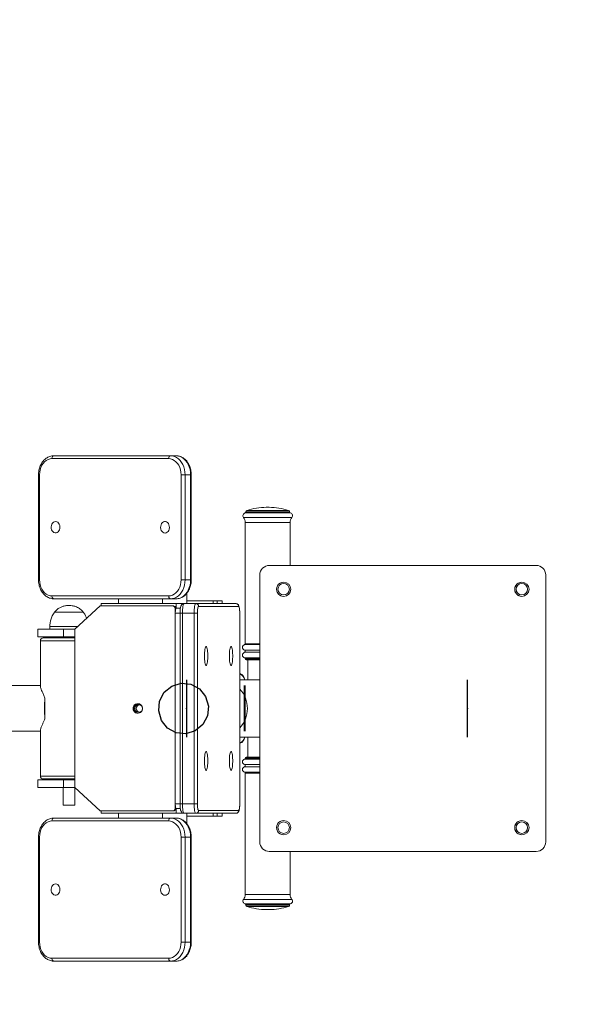
# Model space of a CAD drawing. Units: millimetres. Extents: x -6156 to 6216, y -1375 to 3296.
# Drawn here: x 4165 to 4747, y 974 to 2007 of the extents above; entities that cross this region are included whole.
import ezdxf

# ---------------------------------------------------------------- set-up
doc = ezdxf.new("R2010")
doc.units = ezdxf.units.MM
doc.header["$PDSIZE"] = -1
doc.linetypes.add('CENTERX2', pattern=[20.32, 12.7, -2.54, 2.54, -2.54])
doc.layers.add('Model', color=7, linetype='Continuous')

msp = doc.modelspace()

# ---------------------------------------------------------------- linework, layer by layer
msp.add_lwpolyline([(2111.414289, 3039.660717), (4716.414289, 3039.660717, -0.4142135624), (6216.414289, 1539.660717), (6216.414289, 1009.660717, -0.4142135624), (4716.414289, -490.339283), (2111.414289, -490.339283, -0.4142135624), (611.414289, 1009.660717), (611.414289, 1539.660717, -0.4142135624)], format="xyb", close=True)
at = {"layer": 'Model', "color": 7, "linetype": 'Continuous', "lineweight": 15}
for p, q in [((4200.534081, 1549.660808), (4322.999573, 1549.660808)), ((4322.999573, 1549.660808), (4328.791475, 1549.660808)), ((4321.068919, 1546.660817), (4198.603427, 1546.660817)), ((4335.858679, 1547.660834), (4336.679792, 1547.660834)), ((4336.679792, 1547.049976), (4336.679792, 1547.660834)), ((4340.22454, 1544.660813), (4339.391088, 1544.660813)), ((4340.22454, 1543.639815), (4340.22454, 1544.660813)), ((4184.522068, 1529.660827), (4184.522068, 1419.660828)), ((4185.591435, 1529.660827), (4185.591435, 1419.660828)), ((4334.080911, 1529.660827), (4338.307714, 1529.660827)), ((4334.080911, 1419.660828), (4334.080911, 1529.660827)), ((4338.307714, 1529.660827), (4338.307714, 1419.660828)), ((4344.099617, 1529.660827), (4338.307714, 1529.660827)), ((4344.099617, 1419.660828), (4344.099617, 1529.660827)), ((4344.803429, 1419.660828), (4344.803429, 1529.660827)), ((4402.013874, 1490.970812), (4402.013874, 1490.720487)), ((4425.013876, 1495.670683), (4423.513865, 1495.670683)), ((4426.513886, 1495.670683), (4425.013876, 1495.670683)), ((4448.013878, 1490.720487), (4448.013878, 1490.970812)), ((4401.513851, 1479.788697), (4401.513851, 1352.543659)), ((4448.513841, 1434.660829), (4448.513841, 1479.788697)), ((4706.71258, 1434.660829), (4426.712727, 1434.660829)), ((4706.71258, 1434.660829), (4706.727362, 1434.660829)), ((4334.080911, 1419.660828), (4338.307714, 1419.660828)), ((4338.307714, 1419.660828), (4344.099617, 1419.660828)), ((4416.712737, 1424.660823), (4416.712737, 1144.660822)), ((4716.71257, 1424.660823), (4716.727352, 1424.660823)), ((4716.71257, 1144.660822), (4716.71257, 1424.660823)), ((4716.727352, 1144.660822), (4716.727352, 1424.660823)), ((4340.22454, 1394.660822), (4340.22454, 1405.666313)), ((4198.603427, 1402.660823), (4321.068919, 1402.660823)), ((4322.999573, 1399.660825), (4200.534081, 1399.660825)), ((4250.163233, 1394.660822), (4250.163233, 1392.160824)), ((4328.934049, 1394.660822), (4250.163233, 1394.660822)), ((4268.55824, 1394.660822), (4268.55824, 1399.660825)), ((4314.482784, 1394.660822), (4314.482784, 1399.660825)), ((4328.791475, 1399.660825), (4322.999573, 1399.660825)), ((4328.934049, 1389.660819), (4328.934049, 1394.660822)), ((4328.934049, 1394.660822), (4337.247705, 1394.660822)), ((4337.247705, 1394.660822), (4349.555647, 1394.660822)), ((4340.22454, 1397.660821), (4367.927945, 1397.660821)), ((4349.555647, 1394.660822), (4391.464567, 1394.660822)), ((4367.927945, 1394.660822), (4367.927945, 1397.660821)), ((4367.927945, 1397.660821), (4371.985352, 1397.660821)), ((4371.985352, 1397.660821), (4371.985352, 1394.660822)), ((4371.985352, 1397.660821), (4377.223945, 1397.660821)), ((4377.223945, 1394.660822), (4377.223945, 1397.660821)), ((4377.223945, 1397.660821), (4377.277708, 1397.660821)), ((4377.277708, 1394.660822), (4377.277708, 1397.660821)), ((4231.452918, 1385.773777), (4201.452947, 1385.773777)), ((4231.452918, 1385.773777), (4201.452947, 1385.773777)), ((4222.704923, 1367.660819), (4249.290085, 1392.160824)), ((4325.107074, 1392.160824), (4249.290085, 1392.160824)), ((4325.107074, 1392.160824), (4325.980162, 1392.160824)), ((4326.472497, 1392.160824), (4325.980162, 1392.160824)), ((4326.472497, 1392.118863), (4326.472497, 1392.160824)), ((4328.060961, 1180.160819), (4328.060961, 1389.160826)), ((4332.984125, 1384.660824), (4328.060961, 1384.660824)), ((4328.060961, 1384.660824), (4328.060961, 1184.660821)), ((4328.934049, 1389.660819), (4333.363211, 1389.660819)), ((4332.984125, 1384.660824), (4332.984125, 1184.660821)), ((4333.025372, 1384.660824), (4333.025372, 1184.660821)), ((4347.80947, 1384.660824), (4335.501528, 1384.660824)), ((4335.501528, 1384.660824), (4335.501528, 1184.660821)), ((4351.287222, 1384.660824), (4347.80947, 1384.660824)), ((4347.80947, 1184.660821), (4347.80947, 1384.660824)), ((4351.287222, 1384.660824), (4351.287222, 1184.660821)), ((4394.418514, 1391.660823), (4352.509594, 1391.660823)), ((4395.640826, 1184.660821), (4395.640826, 1384.660824)), ((4395.6869, 1184.660821), (4395.6869, 1384.660824)), ((4183.952963, 1367.660819), (4183.952963, 1359.660826)), ((4210.777795, 1367.660819), (4183.952963, 1367.660819)), ((4196.452951, 1370.660826), (4196.452951, 1367.660819)), ((4210.777795, 1359.660826), (4210.777795, 1367.660819)), ((4222.704923, 1367.660819), (4210.777795, 1367.660819)), ((4222.704923, 1367.660819), (4222.704923, 1201.660826)), ((4210.777795, 1359.660826), (4183.952963, 1359.660826)), ((4186.452961, 1355.660825), (4186.452961, 1307.715167)), ((4189.452922, 1358.660824), (4190.653837, 1358.660824)), ((4190.653837, 1358.660824), (4222.704923, 1358.660824)), ((4198.452926, 1359.660826), (4198.452926, 1358.660824)), ((4222.704923, 1359.660826), (4210.777795, 1359.660826)), ((4401.513851, 1336.797691), (4401.513851, 1336.670673)), ((4416.712737, 1335.670675), (4402.513838, 1335.670675)), ((4404.013848, 1335.670675), (4404.013848, 1314.660822)), ((4395.6869, 1314.660822), (4416.712737, 1314.660822)), ((4186.452961, 1308.660823), (4001.173055, 1308.660823)), ((4191.214895, 1286.463598), (4191.214895, 1295.477477)), ((4191.214895, 1273.844168), (4191.214895, 1282.858047)), ((4001.173055, 1260.660822), (4186.452961, 1260.660822)), ((4186.452961, 1261.606478), (4186.452961, 1213.66082)), ((4395.6869, 1254.660823), (4416.712737, 1254.660823)), ((4404.014087, 1254.660823), (4404.014087, 1233.65097)), ((4401.514089, 1232.650972), (4401.514089, 1232.523954)), ((4402.514076, 1233.65097), (4416.712737, 1233.65097)), ((4183.952963, 1209.66082), (4183.952963, 1201.660826)), ((4183.952963, 1209.66082), (4210.777795, 1209.66082)), ((4190.653837, 1210.660822), (4189.452922, 1210.660822)), ((4222.704923, 1210.660822), (4190.653837, 1210.660822)), ((4203.952944, 1210.660822), (4203.952944, 1209.66082)), ((4210.777795, 1209.66082), (4210.777795, 1201.660826)), ((4210.777795, 1209.66082), (4222.704923, 1209.66082)), ((4401.514089, 1216.777987), (4401.514089, 1089.532948)), ((4183.952963, 1201.660826), (4210.777795, 1201.660826)), ((4210.45295, 1201.660826), (4210.45295, 1183.160826)), ((4210.777795, 1201.660826), (4222.704923, 1201.660826)), ((4222.452915, 1183.160826), (4222.452915, 1201.660826)), ((4249.290085, 1177.160821), (4222.704923, 1201.660826)), ((4222.452915, 1183.160826), (4210.45295, 1183.160826)), ((4328.060961, 1184.660821), (4332.984125, 1184.660821)), ((4328.934049, 1174.660823), (4328.934049, 1179.660826)), ((4333.359218, 1179.660826), (4328.934049, 1179.660826)), ((4335.501528, 1184.660821), (4347.80947, 1184.660821)), ((4347.80947, 1184.660821), (4351.287222, 1184.660821)), ((4352.509594, 1177.660822), (4394.418514, 1177.660822)), ((4200.534081, 1169.660821), (4322.999573, 1169.660821)), ((4249.290085, 1177.160821), (4325.107074, 1177.160821)), ((4250.163233, 1177.160821), (4250.163233, 1174.660823)), ((4250.163233, 1174.660823), (4328.934049, 1174.660823)), ((4268.55824, 1174.660823), (4268.55824, 1169.660821)), ((4314.482784, 1174.660823), (4314.482784, 1169.660821)), ((4322.999573, 1169.660821), (4328.791475, 1169.660821)), ((4325.980162, 1177.160821), (4325.107074, 1177.160821)), ((4325.980162, 1177.160821), (4326.472497, 1177.160821)), ((4326.472497, 1177.160821), (4326.472497, 1177.202783)), ((4328.934049, 1174.660823), (4337.247705, 1174.660823)), ((4349.555647, 1174.660823), (4337.247705, 1174.660823)), ((4340.22454, 1174.660823), (4340.22454, 1163.639813)), ((4367.927945, 1171.660825), (4340.22454, 1171.660825)), ((4391.464567, 1174.660823), (4349.555647, 1174.660823)), ((4367.927945, 1171.660825), (4367.927945, 1174.660823)), ((4371.985352, 1171.660825), (4367.927945, 1171.660825)), ((4371.985352, 1174.660823), (4371.985352, 1171.660825)), ((4377.223945, 1171.660825), (4371.985352, 1171.660825)), ((4377.223945, 1171.660825), (4377.223945, 1174.660823)), ((4377.277708, 1171.660825), (4377.223945, 1171.660825)), ((4377.277708, 1171.660825), (4377.277708, 1174.660823)), ((4321.068919, 1166.660822), (4198.603427, 1166.660822)), ((4184.522068, 1149.660817), (4184.522068, 1039.660818)), ((4185.591435, 1149.660817), (4185.591435, 1039.660818)), ((4334.080911, 1149.660817), (4338.307714, 1149.660817)), ((4334.080911, 1039.660818), (4334.080911, 1149.660817)), ((4338.307714, 1149.660817), (4338.307714, 1039.660818)), ((4344.099617, 1149.660817), (4338.307714, 1149.660817)), ((4344.099617, 1039.660818), (4344.099617, 1149.660817)), ((4344.803429, 1039.660818), (4344.803429, 1149.660817)), ((4716.71257, 1144.660822), (4716.727352, 1144.660822)), ((4426.712727, 1134.660817), (4706.71258, 1134.660817)), ((4448.51408, 1089.532948), (4448.51408, 1134.660817)), ((4706.71258, 1134.660817), (4706.727362, 1134.660817)), ((4402.014112, 1078.601158), (4402.014112, 1078.350834)), ((4448.014116, 1078.350834), (4448.014116, 1078.601158)), ((4423.514104, 1073.650963), (4426.514125, 1073.650963)), ((4334.080911, 1039.660818), (4338.307714, 1039.660818)), ((4338.307714, 1039.660818), (4344.099617, 1039.660818)), ((4198.603427, 1022.660828), (4321.068919, 1022.660828)), ((4339.385545, 1024.660832), (4340.22454, 1024.660832)), ((4340.22454, 1025.666303), (4340.22454, 1024.660832)), ((4322.999573, 1019.660837), (4200.534081, 1019.660837)), ((4328.791475, 1019.660837), (4322.999573, 1019.660837)), ((4336.679792, 1021.660811), (4335.858679, 1021.660811)), ((4336.679792, 1021.660811), (4336.679792, 1022.279448))]:
    msp.add_line(p, q, dxfattribs=at)
at = {"layer": 'Model', "color": 8, "linetype": 'Continuous', "lineweight": 15}
for p, q in [((4184.522068, 1529.660827), (4185.591435, 1529.660827)), ((4344.803429, 1529.660827), (4344.099617, 1529.660827)), ((4425.013876, 1489.660821), (4401.208973, 1489.660821)), ((4425.013876, 1490.970812), (4402.013874, 1490.970812)), ((4425.013876, 1490.720487), (4402.013874, 1490.720487)), ((4425.013876, 1492.405198), (4403.075075, 1492.405198)), ((4446.952677, 1492.405198), (4425.013876, 1492.405198)), ((4448.013878, 1490.970812), (4425.013876, 1490.970812)), ((4448.013878, 1490.720487), (4425.013876, 1490.720487)), ((4448.818779, 1489.660821), (4425.013876, 1489.660821)), ((4425.013876, 1484.866596), (4399.69567, 1484.866596)), ((4425.013876, 1479.788697), (4401.513851, 1479.788697)), ((4450.332022, 1484.866596), (4425.013876, 1484.866596)), ((4448.513841, 1479.788697), (4425.013876, 1479.788697)), ((4184.522068, 1419.660828), (4185.591435, 1419.660828)), ((4344.803429, 1419.660828), (4344.099617, 1419.660828)), ((4328.553474, 1389.160826), (4328.060961, 1389.160826)), ((4335.501528, 1384.660824), (4333.025372, 1384.660824)), ((4395.6869, 1384.660824), (4395.640826, 1384.660824)), ((4225.96029, 1370.660826), (4196.452951, 1370.660826)), ((4187.78727, 1355.660825), (4186.452961, 1355.660825)), ((4222.704923, 1355.660825), (4187.78727, 1355.660825)), ((4416.712737, 1345.790676), (4400.673842, 1345.790676)), ((4416.712737, 1343.550674), (4400.673842, 1343.550674)), ((4416.712737, 1351.575411), (4400.763845, 1351.575411)), ((4416.712737, 1352.543659), (4401.513851, 1352.543659)), ((4416.712737, 1337.765939), (4400.763845, 1337.765939)), ((4416.712737, 1336.797691), (4401.513851, 1336.797691)), ((4416.712737, 1336.670673), (4401.513851, 1336.670673)), ((4400.764084, 1231.555707), (4416.712737, 1231.555707)), ((4401.514089, 1232.650972), (4416.712737, 1232.650972)), ((4401.514089, 1232.523954), (4416.712737, 1232.523954)), ((4400.674081, 1225.770972), (4416.712737, 1225.770972)), ((4400.674081, 1223.53097), (4416.712737, 1223.53097)), ((4186.452961, 1213.66082), (4187.78727, 1213.66082)), ((4187.78727, 1213.66082), (4222.704923, 1213.66082)), ((4400.764084, 1217.746234), (4416.712737, 1217.746234)), ((4401.514089, 1216.777987), (4416.712737, 1216.777987)), ((4328.060961, 1180.160819), (4328.553474, 1180.160819)), ((4333.025372, 1184.660821), (4335.501528, 1184.660821)), ((4395.640826, 1184.660821), (4395.6869, 1184.660821)), ((4184.522068, 1149.660817), (4185.591435, 1149.660817)), ((4344.803429, 1149.660817), (4344.099617, 1149.660817)), ((4399.695909, 1084.45505), (4450.33226, 1084.45505)), ((4401.514089, 1089.532948), (4448.51408, 1089.532948)), ((4401.209211, 1079.660824), (4448.819017, 1079.660824)), ((4402.014112, 1078.601158), (4448.014116, 1078.601158)), ((4402.014112, 1078.350834), (4448.014116, 1078.350834)), ((4403.075313, 1076.916448), (4446.952915, 1076.916448)), ((4184.522068, 1039.660818), (4185.591435, 1039.660818)), ((4344.803429, 1039.660818), (4344.099617, 1039.660818))]:
    msp.add_line(p, q, dxfattribs=at)
at = {"layer": 'Model', "color": 7, "linetype": 'Continuous'}
for p, q in [((4339.732486, 1314.660823), (4339.732486, 1254.660823)), ((4339.732486, 1314.660823), (4339.771982, 1314.660823)), ((4339.771982, 1314.660823), (4339.771982, 1254.660823)), ((4634.732342, 1254.660823), (4634.732342, 1314.660823)), ((4634.732342, 1314.660823), (4634.771839, 1314.660823)), ((4634.771839, 1254.660823), (4634.771839, 1314.660823)), ((4339.732486, 1254.660823), (4339.771982, 1254.660823)), ((4634.732342, 1254.660823), (4634.771839, 1254.660823))]:
    msp.add_line(p, q, dxfattribs=at)
at = {"layer": 'Model', "color": 7, "linetype": 'CENTERX2'}
for p, q in [((4339.732486, 1314.660823), (4339.771982, 1254.660823)), ((4339.771982, 1314.660823), (4339.732486, 1254.660823)), ((4634.732342, 1254.660823), (4634.771839, 1314.660823)), ((4634.771839, 1254.660823), (4634.732342, 1314.660823))]:
    msp.add_line(p, q, dxfattribs=at)
at = {"layer": 'Model', "color": 7, "linetype": 'Continuous', "lineweight": 15, "flags": 128}
for points in [[(4200.534081, 1549.660808), (4200.15738, 1549.603171), (4199.795222, 1549.432463), (4199.461436, 1549.155242), (4199.168897, 1548.782146), (4198.928809, 1548.327542), (4198.750412, 1547.808862), (4198.640501, 1547.246105), (4198.603427, 1546.660817)], [(4322.999573, 1549.660808), (4322.622931, 1549.603171), (4322.260713, 1549.432463), (4321.926927, 1549.155242), (4321.634388, 1548.782146), (4321.3943, 1548.327542), (4321.215904, 1547.808862), (4321.105993, 1547.246105), (4321.068919, 1546.660817)], [(4322.999573, 1549.660808), (4325.178122, 1549.457258), (4327.312386, 1548.850692), (4329.358792, 1547.853476), (4331.275797, 1546.485907), (4333.024299, 1544.77582), (4334.568715, 1542.758024), (4335.877633, 1540.473646), (4336.92435, 1537.969119), (4337.687647, 1535.295463), (4338.151908, 1532.507113), (4338.307714, 1529.660827)], [(4344.099617, 1529.660827), (4343.94381, 1532.507113), (4343.47955, 1535.295463), (4342.716253, 1537.969119), (4341.669536, 1540.473646), (4340.360618, 1542.758024), (4338.816202, 1544.77582), (4337.067699, 1546.485907), (4335.150695, 1547.853476), (4333.104288, 1548.850692), (4330.970025, 1549.457258), (4328.791475, 1549.660808)], [(4198.603427, 1546.660817), (4196.567929, 1546.451515), (4194.582498, 1545.828796), (4192.69613, 1544.807947), (4190.955198, 1543.414122), (4189.402556, 1541.681624), (4188.076532, 1539.653159), (4187.009668, 1537.378675), (4186.228311, 1534.914113), (4185.751653, 1532.320208), (4185.591435, 1529.660827)], [(4334.080911, 1529.660827), (4333.920693, 1532.320208), (4333.444035, 1534.914113), (4332.662678, 1537.378675), (4331.595814, 1539.653159), (4330.26979, 1541.681624), (4328.717148, 1543.414122), (4326.976216, 1544.807947), (4325.089848, 1545.828796), (4323.104417, 1546.451515), (4321.068919, 1546.660817)], [(4202.430463, 1480.660818), (4201.288378, 1480.472318), (4200.218058, 1479.918665), (4199.286735, 1479.034639), (4198.552942, 1477.87579), (4198.062813, 1476.514927), (4197.847104, 1475.037566), (4197.919345, 1473.536528), (4198.275065, 1472.10615), (4198.891914, 1470.836273), (4199.731088, 1469.806722), (4200.739896, 1469.082168), (4201.854861, 1468.708134), (4203.006065, 1468.708134), (4204.121089, 1469.082168), (4205.129838, 1469.806722), (4205.969012, 1470.836273), (4206.58586, 1472.10615), (4206.941581, 1473.536528), (4207.013881, 1475.037566), (4206.798172, 1476.514927), (4206.307983, 1477.87579), (4205.57425, 1479.034639), (4204.642928, 1479.918665), (4203.572547, 1480.472318), (4202.430463, 1480.660818)], [(4317.241883, 1468.660823), (4318.383968, 1468.849323), (4319.454288, 1469.402975), (4320.385611, 1470.287017), (4321.119404, 1471.445865), (4321.609533, 1472.806713), (4321.825242, 1474.284074), (4321.753001, 1475.785113), (4321.397281, 1477.215505), (4320.780432, 1478.485367), (4319.941258, 1479.514918), (4318.93245, 1480.239487), (4317.817485, 1480.613506), (4316.666281, 1480.613506), (4315.551257, 1480.239487), (4314.542508, 1479.514918), (4313.703334, 1478.485367), (4313.086486, 1477.215505), (4312.730765, 1475.785113), (4312.658465, 1474.284074), (4312.874174, 1472.806713), (4313.364363, 1471.445865), (4314.098096, 1470.287017), (4315.029418, 1469.402975), (4316.099799, 1468.849323), (4317.241883, 1468.660823)], [(4185.591435, 1419.660828), (4185.751653, 1417.001433), (4186.228311, 1414.407528), (4187.009668, 1411.94298), (4188.076532, 1409.668467), (4189.402556, 1407.640009), (4190.955198, 1405.907533), (4192.69613, 1404.513708), (4194.582498, 1403.492859), (4196.567929, 1402.870118), (4198.603427, 1402.660823)], [(4321.068919, 1402.660823), (4323.104417, 1402.870118), (4325.089848, 1403.492859), (4326.976216, 1404.513708), (4328.717148, 1405.907533), (4330.26979, 1407.640009), (4331.595814, 1409.668467), (4332.662678, 1411.94298), (4333.444035, 1414.407528), (4333.920693, 1417.001433), (4334.080911, 1419.660828)], [(4338.307714, 1419.660828), (4338.151908, 1416.814527), (4337.687647, 1414.026177), (4336.92435, 1411.352522), (4335.877633, 1408.848009), (4334.568715, 1406.563609), (4333.024299, 1404.545828), (4331.275797, 1402.835756), (4329.358792, 1401.468179), (4327.312386, 1400.470964), (4325.178122, 1399.864397), (4322.999573, 1399.660825)], [(4328.791475, 1399.660825), (4330.970025, 1399.864397), (4333.104288, 1400.470964), (4335.150695, 1401.468179), (4337.067699, 1402.835756), (4338.816202, 1404.545828), (4340.360618, 1406.563609), (4341.669536, 1408.848009), (4342.716253, 1411.352522), (4343.47955, 1414.026177), (4343.94381, 1416.814527), (4344.099617, 1419.660828)], [(4198.603427, 1402.660823), (4198.640501, 1402.07555), (4198.750412, 1401.512771), (4198.928809, 1400.994114), (4199.168897, 1400.539502), (4199.461436, 1400.166414), (4199.795222, 1399.889185), (4200.15738, 1399.71847), (4200.534081, 1399.660825)], [(4321.068919, 1402.660823), (4321.105993, 1402.07555), (4321.215904, 1401.512771), (4321.3943, 1400.994114), (4321.634388, 1400.539502), (4321.926927, 1400.166414), (4322.260713, 1399.889185), (4322.622931, 1399.71847), (4322.999573, 1399.660825)], [(4337.247705, 1394.660822), (4336.907065, 1394.468679), (4336.579478, 1393.899619), (4336.27758, 1392.975516), (4336.012936, 1391.731887), (4335.795796, 1390.216528), (4335.634446, 1388.487658), (4335.535085, 1386.611729), (4335.501528, 1384.660824)], [(4349.555647, 1394.660822), (4349.215007, 1394.468679), (4348.88742, 1393.899619), (4348.585522, 1392.975516), (4348.320877, 1391.731887), (4348.103738, 1390.216528), (4347.942388, 1388.487658), (4347.843027, 1386.611729), (4347.80947, 1384.660824)], [(4328.060961, 1384.660824), (4328.077769, 1385.636277), (4328.12742, 1386.574238), (4328.208125, 1387.438676), (4328.316724, 1388.196356), (4328.448987, 1388.818174), (4328.599965, 1389.280221), (4328.763759, 1389.564752), (4328.934049, 1389.660819)], [(4351.287222, 1384.660824), (4351.310706, 1386.026456), (4351.380265, 1387.339606), (4351.493215, 1388.549811), (4351.645267, 1389.610573), (4351.830459, 1390.481113), (4352.041817, 1391.12798), (4352.271116, 1391.526318), (4352.509594, 1391.660823)], [(4394.418514, 1391.660823), (4394.656932, 1391.526318), (4394.886231, 1391.12798), (4395.097589, 1390.481113), (4395.282841, 1389.610573), (4395.434832, 1388.549811), (4395.547783, 1387.339606), (4395.617342, 1386.026456), (4395.640826, 1384.660824)], [(4358.621275, 1339.660822), (4358.652866, 1337.768312), (4358.746385, 1335.944197), (4358.898496, 1334.254413), (4359.103715, 1332.760031), (4359.354591, 1331.515062), (4359.642064, 1330.564502), (4359.955823, 1329.942706), (4360.284424, 1329.672149), (4360.616004, 1329.762607), (4360.938644, 1330.210815), (4361.240601, 1331.000569), (4361.511028, 1332.103326), (4361.740088, 1333.479232), (4361.919558, 1335.078559), (4362.04294, 1336.843497), (4362.105763, 1338.710262), (4362.105763, 1340.611382), (4362.04294, 1342.478148), (4361.919558, 1344.24309), (4361.740088, 1345.842413), (4361.511028, 1347.218319), (4361.240601, 1348.321079), (4360.938644, 1349.110833), (4360.616004, 1349.559038), (4360.284424, 1349.649495), (4359.955823, 1349.378935), (4359.642064, 1348.757139), (4359.354591, 1347.806579), (4359.103715, 1346.561613), (4358.898496, 1345.067232), (4358.746385, 1343.377448), (4358.652866, 1341.553337), (4358.621275, 1339.660822)], [(4384.814358, 1339.660822), (4384.845888, 1337.768312), (4384.939468, 1335.944197), (4385.091579, 1334.254413), (4385.296798, 1332.760031), (4385.547674, 1331.515062), (4385.835147, 1330.564502), (4386.148906, 1329.942706), (4386.477446, 1329.672149), (4386.809087, 1329.762607), (4387.131667, 1330.210815), (4387.433684, 1331.000569), (4387.70411, 1332.103326), (4387.933171, 1333.479232), (4388.11264, 1335.078559), (4388.236022, 1336.843497), (4388.298845, 1338.710262), (4388.298845, 1340.611382), (4388.236022, 1342.478148), (4388.11264, 1344.24309), (4387.933171, 1345.842413), (4387.70411, 1347.218319), (4387.433684, 1348.321079), (4387.131667, 1349.110833), (4386.809087, 1349.559038), (4386.477446, 1349.649495), (4386.148906, 1349.378935), (4385.835147, 1348.757139), (4385.547674, 1347.806579), (4385.296798, 1346.561613), (4385.091579, 1345.067232), (4384.939468, 1343.377448), (4384.845888, 1341.553337), (4384.814358, 1339.660822)], [(4283.752358, 1284.660823), (4283.934927, 1283.311839), (4284.469104, 1282.062903), (4285.315192, 1281.006643), (4286.410546, 1280.221397), (4287.673867, 1279.765402), (4289.011514, 1279.672479), (4290.324187, 1279.949518), (4291.514611, 1280.575973), (4292.494511, 1281.505383), (4293.191111, 1282.668817), (4293.552852, 1283.979989), (4293.552852, 1285.341656), (4293.191111, 1286.652828), (4292.494511, 1287.816262), (4291.514611, 1288.745672), (4290.324187, 1289.372127), (4289.011514, 1289.649167), (4287.673867, 1289.556243), (4286.410546, 1289.100249), (4285.315192, 1288.315003), (4284.469104, 1287.258742), (4283.934927, 1286.009806), (4283.752358, 1284.660823)], [(4358.621275, 1229.660823), (4358.652866, 1227.768308), (4358.746385, 1225.944198), (4358.898496, 1224.254413), (4359.103715, 1222.760032), (4359.354591, 1221.515066), (4359.642064, 1220.564506), (4359.955823, 1219.94271), (4360.284424, 1219.67215), (4360.616004, 1219.762607), (4360.938644, 1220.210812), (4361.240601, 1221.000566), (4361.511028, 1222.103327), (4361.740088, 1223.479233), (4361.919558, 1225.078556), (4362.04294, 1226.843498), (4362.105763, 1228.710263), (4362.105763, 1230.611383), (4362.04294, 1232.478148), (4361.919558, 1234.243086), (4361.740088, 1235.842413), (4361.511028, 1237.218319), (4361.240601, 1238.321076), (4360.938644, 1239.11083), (4360.616004, 1239.559038), (4360.284424, 1239.649496), (4359.955823, 1239.378939), (4359.642064, 1238.757144), (4359.354591, 1237.806584), (4359.103715, 1236.561614), (4358.898496, 1235.067232), (4358.746385, 1233.377448), (4358.652866, 1231.553334), (4358.621275, 1229.660823)], [(4384.814358, 1229.660823), (4384.845888, 1227.768308), (4384.939468, 1225.944198), (4385.091579, 1224.254413), (4385.296798, 1222.760032), (4385.547674, 1221.515066), (4385.835147, 1220.564506), (4386.148906, 1219.94271), (4386.477446, 1219.67215), (4386.809087, 1219.762607), (4387.131667, 1220.210812), (4387.433684, 1221.000566), (4387.70411, 1222.103327), (4387.933171, 1223.479233), (4388.11264, 1225.078556), (4388.236022, 1226.843498), (4388.298845, 1228.710263), (4388.298845, 1230.611383), (4388.236022, 1232.478148), (4388.11264, 1234.243086), (4387.933171, 1235.842413), (4387.70411, 1237.218319), (4387.433684, 1238.321076), (4387.131667, 1239.11083), (4386.809087, 1239.559038), (4386.477446, 1239.649496), (4386.148906, 1239.378939), (4385.835147, 1238.757144), (4385.547674, 1237.806584), (4385.296798, 1236.561614), (4385.091579, 1235.067232), (4384.939468, 1233.377448), (4384.845888, 1231.553334), (4384.814358, 1229.660823)], [(4328.934049, 1179.660826), (4328.763759, 1179.756894), (4328.599965, 1180.041424), (4328.448987, 1180.503472), (4328.316724, 1181.12529), (4328.208125, 1181.882969), (4328.12742, 1182.747408), (4328.077769, 1183.685369), (4328.060961, 1184.660821)], [(4335.501528, 1184.660821), (4335.535085, 1182.709916), (4335.634446, 1180.833987), (4335.795796, 1179.105117), (4336.012936, 1177.589758), (4336.27758, 1176.34613), (4336.579478, 1175.422027), (4336.907065, 1174.852966), (4337.247705, 1174.660823)], [(4347.80947, 1184.660821), (4347.843027, 1182.709916), (4347.942388, 1180.833987), (4348.103738, 1179.105117), (4348.320877, 1177.589758), (4348.585522, 1176.34613), (4348.88742, 1175.422027), (4349.215007, 1174.852966), (4349.555647, 1174.660823)], [(4352.509594, 1177.660822), (4352.271116, 1177.795327), (4352.041817, 1178.193665), (4351.830459, 1178.840532), (4351.645267, 1179.711073), (4351.493215, 1180.771834), (4351.380265, 1181.982039), (4351.310706, 1183.295189), (4351.287222, 1184.660821)], [(4395.640826, 1184.660821), (4395.617342, 1183.295189), (4395.547783, 1181.982039), (4395.434832, 1180.771834), (4395.282841, 1179.711073), (4395.097589, 1178.840532), (4394.886231, 1178.193665), (4394.656932, 1177.795327), (4394.418514, 1177.660822)], [(4200.534081, 1169.660821), (4200.15738, 1169.603175), (4199.795222, 1169.43246), (4199.461436, 1169.155232), (4199.168897, 1168.782144), (4198.928809, 1168.327532), (4198.750412, 1167.808874), (4198.640501, 1167.246095), (4198.603427, 1166.660822)], [(4322.999573, 1169.660821), (4322.622931, 1169.603175), (4322.260713, 1169.43246), (4321.926927, 1169.155232), (4321.634388, 1168.782144), (4321.3943, 1168.327532), (4321.215904, 1167.808874), (4321.105993, 1167.246095), (4321.068919, 1166.660822)], [(4322.999573, 1169.660821), (4325.178122, 1169.457248), (4327.312386, 1168.850682), (4329.358792, 1167.853466), (4331.275797, 1166.48589), (4333.024299, 1164.775818), (4334.568715, 1162.758036), (4335.877633, 1160.473636), (4336.92435, 1157.969124), (4337.687647, 1155.295468), (4338.151908, 1152.507118), (4338.307714, 1149.660817)], [(4344.099617, 1149.660817), (4343.94381, 1152.507118), (4343.47955, 1155.295468), (4342.716253, 1157.969124), (4341.669536, 1160.473636), (4340.360618, 1162.758036), (4338.816202, 1164.775818), (4337.067699, 1166.48589), (4335.150695, 1167.853466), (4333.104288, 1168.850682), (4330.970025, 1169.457248), (4328.791475, 1169.660821)], [(4198.603427, 1166.660822), (4196.567929, 1166.451528), (4194.582498, 1165.828786), (4192.69613, 1164.807937), (4190.955198, 1163.414112), (4189.402556, 1161.681636), (4188.076532, 1159.653178), (4187.009668, 1157.378665), (4186.228311, 1154.914117), (4185.751653, 1152.320213), (4185.591435, 1149.660817)], [(4334.080911, 1149.660817), (4333.920693, 1152.320213), (4333.444035, 1154.914117), (4332.662678, 1157.378665), (4331.595814, 1159.653178), (4330.26979, 1161.681636), (4328.717148, 1163.414112), (4326.976216, 1164.807937), (4325.089848, 1165.828786), (4323.104417, 1166.451528), (4321.068919, 1166.660822)], [(4202.430463, 1100.660822), (4201.288378, 1100.472323), (4200.218058, 1099.91867), (4199.286735, 1099.034629), (4198.552942, 1097.87578), (4198.062813, 1096.514932), (4197.847104, 1095.037571), (4197.919345, 1093.536532), (4198.275065, 1092.10614), (4198.891914, 1090.836278), (4199.731088, 1089.806727), (4200.739896, 1089.082158), (4201.854861, 1088.708139), (4203.006065, 1088.708139), (4204.121089, 1089.082158), (4205.129838, 1089.806727), (4205.969012, 1090.836278), (4206.58586, 1092.10614), (4206.941581, 1093.536532), (4207.013881, 1095.037571), (4206.798172, 1096.514932), (4206.307983, 1097.87578), (4205.57425, 1099.034629), (4204.642928, 1099.91867), (4203.572547, 1100.472323), (4202.430463, 1100.660822)], [(4317.241883, 1088.660828), (4318.383968, 1088.849327), (4319.454288, 1089.40298), (4320.385611, 1090.287006), (4321.119404, 1091.445855), (4321.609533, 1092.806718), (4321.825242, 1094.284079), (4321.753001, 1095.785118), (4321.397281, 1097.215495), (4320.780432, 1098.485372), (4319.941258, 1099.514923), (4318.93245, 1100.239477), (4317.817485, 1100.613511), (4316.666281, 1100.613511), (4315.551257, 1100.239477), (4314.542508, 1099.514923), (4313.703334, 1098.485372), (4313.086486, 1097.215495), (4312.730765, 1095.785118), (4312.658465, 1094.284079), (4312.874174, 1092.806718), (4313.364363, 1091.445855), (4314.098096, 1090.287006), (4315.029418, 1089.40298), (4316.099799, 1088.849327), (4317.241883, 1088.660828)], [(4185.591435, 1039.660818), (4185.751653, 1037.001437), (4186.228311, 1034.407533), (4187.009668, 1031.94297), (4188.076532, 1029.668487), (4189.402556, 1027.640021), (4190.955198, 1025.907523), (4192.69613, 1024.513698), (4194.582498, 1023.492849), (4196.567929, 1022.87013), (4198.603427, 1022.660828)], [(4321.068919, 1022.660828), (4323.104417, 1022.87013), (4325.089848, 1023.492849), (4326.976216, 1024.513698), (4328.717148, 1025.907523), (4330.26979, 1027.640021), (4331.595814, 1029.668487), (4332.662678, 1031.94297), (4333.444035, 1034.407533), (4333.920693, 1037.001437), (4334.080911, 1039.660818)], [(4338.307714, 1039.660818), (4338.151908, 1036.814532), (4337.687647, 1034.026182), (4336.92435, 1031.352526), (4335.877633, 1028.847999), (4334.568715, 1026.563621), (4333.024299, 1024.545825), (4331.275797, 1022.835738), (4329.358792, 1021.468169), (4327.312386, 1020.470953), (4325.178122, 1019.864387), (4322.999573, 1019.660837)], [(4328.791475, 1019.660837), (4330.970025, 1019.864387), (4333.104288, 1020.470953), (4335.150695, 1021.468169), (4337.067699, 1022.835738), (4338.816202, 1024.545825), (4340.360618, 1026.563621), (4341.669536, 1028.847999), (4342.716253, 1031.352526), (4343.47955, 1034.026182), (4343.94381, 1036.814532), (4344.099617, 1039.660818)], [(4198.603427, 1022.660828), (4198.640501, 1022.07554), (4198.750412, 1021.512783), (4198.928809, 1020.994103), (4199.168897, 1020.539499), (4199.461436, 1020.166404), (4199.795222, 1019.889182), (4200.15738, 1019.718475), (4200.534081, 1019.660837)], [(4321.068919, 1022.660828), (4321.105993, 1022.07554), (4321.215904, 1021.512783), (4321.3943, 1020.994103), (4321.634388, 1020.539499), (4321.926927, 1020.166404), (4322.260713, 1019.889182), (4322.622931, 1019.718475), (4322.999573, 1019.660837)]]:
    msp.add_lwpolyline(points, dxfattribs=at)
at = {"layer": 'Model', "color": 7, "linetype": 'Continuous', "flags": 128}
for points in [[(4311.623852, 1292.445811), (4316.465782, 1301.597693), (4324.387606, 1308.171089), (4334.183299, 1311.165261), (4344.361553, 1310.124372), (4353.372824, 1305.206889), (4359.845226, 1297.161453), (4362.793394, 1287.21291), (4361.768498, 1276.875834), (4356.926568, 1267.723953), (4349.004743, 1261.150556), (4339.209051, 1258.156384), (4329.030797, 1259.197273), (4320.019526, 1264.114756), (4313.547124, 1272.160192), (4310.598956, 1282.108735), (4311.623852, 1292.445811)], [(4400.808503, 1261.709509), (4400.816648, 1266.141833), (4400.822498, 1273.393505), (4400.825163, 1282.360525), (4400.824237, 1291.677744), (4400.81986, 1299.9267), (4400.8127, 1305.851565), (4400.803846, 1308.550331), (4400.794646, 1307.612137), (4400.786501, 1303.179813), (4400.780651, 1295.92814), (4400.777986, 1286.961121), (4400.778913, 1277.643902), (4400.783289, 1269.394945), (4400.790449, 1263.47008), (4400.799303, 1260.771314), (4400.808503, 1261.709509)], [(4401.109661, 1261.709509), (4401.117806, 1266.141833), (4401.123656, 1273.393505), (4401.126321, 1282.360525), (4401.125394, 1291.677744), (4401.121018, 1299.9267), (4401.113858, 1305.851565), (4401.105004, 1308.550331), (4401.095804, 1307.612137), (4401.087659, 1303.179813), (4401.081809, 1295.92814), (4401.079144, 1286.961121), (4401.08007, 1277.643902), (4401.084447, 1269.394945), (4401.091607, 1263.47008), (4401.100461, 1260.771314), (4401.109661, 1261.709509)]]:
    msp.add_lwpolyline(points, dxfattribs=at)
at = {"layer": 'Model', "color": 7, "linetype": 'Continuous', "lineweight": 15}
for centre, radius in [((4441.712761, 1409.660846), 7.499969), ((4441.727508, 1409.66085), 5.999969), ((4691.712642, 1409.660846), 7.499969), ((4691.727388, 1409.66085), 5.999969), ((4289.594369, 1284.62134), 3.973687), ((4441.712727, 1159.660849), 7.499974), ((4691.712608, 1159.660849), 7.499974), ((4441.727508, 1159.66085), 5.999969), ((4691.727388, 1159.66085), 5.999969)]:
    msp.add_circle(centre, radius, dxfattribs=at)
for centre, radius, start, end in [((4402.013854, 1486.77081), 3, 105.562696765, 219.400568754), ((4400.913854, 1490.720494), 1.1, 285.562696765, 0), ((4403.513854, 1490.97081), 1.5, 107.008705791, 180), ((4425.013854, 1420.685677), 75, 91.145991998, 107.008705791), ((4425.013854, 1420.685677), 75, 72.991294209, 88.854008002), ((4446.513854, 1490.97081), 1.5, 0, 72.991294209), ((4449.113854, 1490.720494), 1.1, 180, 254.437303235), ((4448.013854, 1486.77081), 3, 320.599431246, 74.437303235), ((4393.513854, 1479.78869), 8, 0, 39.400568754), ((4456.513854, 1479.78869), 8, 140.599431246, 180), ((4426.712643, 1424.660923), 9.999906, 89.999513637, 180.000571741), ((4706.712477, 1424.660735), 10.000093, 0.000503058, 89.999411565), ((4706.727379, 1424.660855), 9.999973, 359.999816926, 90.000097697), ((4441.727479, 1409.660819), 7.499997, 89.999874252, 270.000125748), ((4441.732404, 1409.660823), 5.999997, 90.000200191, 269.999799809), ((4691.727359, 1409.660819), 7.499997, 89.999874252, 270.000125748), ((4691.732284, 1409.660823), 5.999997, 90.000200191, 269.999799809), ((4349.532385, 1391.683617), 2.977296, 359.561360121, 89.552325095), ((4391.441304, 1391.683617), 2.977296, 359.561360121, 89.552325095), ((4325.083863, 1389.183729), 2.977185, 359.55921573, 89.5533135), ((4325.959615, 1389.190214), 2.970681, 9.010369463, 89.603689665), ((4358.54487, 1384.725602), 25.560827, 175.002279543, 180.145203231), ((4189.452943, 1355.660823), 3, 90, 180), ((4401.513854, 1348.670675), 3, 104.477512186, 253.739795292), ((4401.513854, 1340.670675), 3, 106.260204708, 255.522487814), ((4400.347188, 1344.670675), 1.166667, 286.260204708, 73.739795292), ((4400.513854, 1352.543659), 1, 284.477512186, 0), ((4400.513854, 1336.797692), 1, 0, 75.522487814), ((4402.513854, 1336.670675), 1, 180, 270), ((4393.132483, 1313.66091), 7.99987, 7.180239948, 71.378958246), ((4393.073233, 1313.660908), 7.999874, 7.180251522, 70.930572629), ((4392.831361, 1313.660965), 7.999803, 7.179902333, 69.086924604), ((4392.772117, 1313.660966), 7.9998, 7.179894922, 68.631982805), ((4292.135246, 1284.660823), 101.49836, 173.88238628, 186.11761372), ((4287.581407, 1284.660823), 96.383373, 178.928264728, 181.071735272), ((4289.591326, 1284.698286), 4.966021, 95.538099943, 180.432244823), ((4289.591326, 1284.623359), 4.966021, 179.567755177, 264.461900057), ((4291.002912, 1284.660823), 4.008491, 100.868067379, 259.131932621), ((4393.073193, 1255.66077), 7.999917, 289.069621394, 352.819554455), ((4393.132442, 1255.660769), 7.999915, 288.621241773, 352.819560033), ((4392.772018, 1255.660756), 7.999908, 291.368475508, 352.819646765), ((4392.831261, 1255.660759), 7.999912, 290.913543656, 352.819629407), ((4401.514092, 1228.65097), 3, 104.477512186, 253.739795292), ((4400.514092, 1232.523953), 1, 284.477512186, 0), ((4402.514092, 1232.65097), 1, 90, 180), ((4401.514092, 1220.65097), 3, 106.260204708, 255.522487814), ((4400.347425, 1224.65097), 1.166667, 286.260204708, 73.739795292), ((4189.452943, 1213.660823), 3, 180, 270), ((4400.514092, 1216.777987), 1, 0, 75.522487814), ((4325.083863, 1180.137916), 2.977185, 270.4466865, 0.44078427), ((4325.959615, 1180.131431), 2.970681, 270.396310335, 350.989630537), ((4358.568882, 1184.59659), 25.584838, 179.85615705, 184.93829176), ((4349.532385, 1177.638029), 2.977296, 270.447674905, 0.438639879), ((4391.441304, 1177.638029), 2.977296, 270.447674905, 0.438639879), ((4441.72748, 1159.660826), 7.499997, 89.999884147, 270.000115853), ((4691.727361, 1159.660826), 7.499997, 89.999884147, 270.000115853), ((4441.732409, 1159.660823), 5.999997, 90.000253564, 269.999746436), ((4691.73229, 1159.660823), 5.999997, 90.000253564, 269.999746436), ((4426.712643, 1144.660722), 9.999906, 179.999428259, 270.000486363), ((4706.712477, 1144.66091), 10.000093, 270.000588435, 359.999496942), ((4706.727379, 1144.66079), 9.999973, 269.999902303, 0.000183074), ((4402.014092, 1082.550835), 3, 140.599431246, 254.437303235), ((4393.514092, 1089.532955), 8, 320.599431246, 0), ((4456.514092, 1089.532955), 8, 180, 219.400568754), ((4448.014092, 1082.550835), 3, 285.562696765, 39.400568754), ((4400.914092, 1078.601151), 1.1, 0, 74.437303235), ((4403.514092, 1078.350835), 1.5, 180, 252.991294209), ((4425.014092, 1148.635969), 75, 252.991294209, 268.854008002), ((4425.014092, 1148.635969), 75, 271.145991998, 287.008705791), ((4446.514092, 1078.350835), 1.5, 287.008705791, 0), ((4449.114092, 1078.601151), 1.1, 105.562696765, 180)]:
    msp.add_arc(centre, radius, start, end, dxfattribs=at)
for start_param, end_param in [(0, 0.7445915791), (5.5385937281, 6.2831853072)]:
    msp.add_ellipse((4373.285665, 1284.660823), major_axis=(30.462784, 0), ratio=0.9848082331, start_param=start_param, end_param=end_param, dxfattribs=at)
for points, knots in [([(4200.534081, 1549.660808), (4200.130288, 1549.649519), (4199.052937, 1549.619398), (4197.31653, 1549.30779), (4195.370385, 1548.658641), (4193.510103, 1547.709832), (4191.761017, 1546.480262), (4190.148087, 1544.98428), (4188.696262, 1543.243058), (4187.429315, 1541.282416), (4186.368962, 1539.133543), (4185.531465, 1536.831427), (4184.935964, 1534.413798), (4184.583395, 1532.008582), (4184.541729, 1530.413482), (4184.522068, 1529.660827)], [0, 0, 0, 0, 0.046689625, 0.124571251, 0.2024993974, 0.2807908532, 0.3596961529, 0.4393242512, 0.5196503086, 0.6005480675, 0.6818546655, 0.7634205196, 0.8451337741, 0.9269257958, 1, 1, 1, 1]), ([(4344.803429, 1529.660827), (4344.795822, 1530.121073), (4344.774279, 1531.424665), (4344.54007, 1533.560337), (4344.025911, 1536.017551), (4343.262912, 1538.378626), (4342.264709, 1540.604988), (4341.043204, 1542.659688), (4339.616216, 1544.506792), (4338.005847, 1546.112871), (4336.239946, 1547.447465), (4334.350945, 1548.48816), (4332.375103, 1549.211172), (4330.508111, 1549.600319), (4329.308049, 1549.642606), (4328.791475, 1549.660808)], [0, 0, 0, 0, 0.0447020868, 0.1266135381, 0.2086479495, 0.2907790947, 0.3729978612, 0.4552426188, 0.5373978713, 0.6192894847, 0.7006953657, 0.7814010315, 0.8612608624, 0.9402788497, 1, 1, 1, 1]), ([(4184.522068, 1419.660828), (4184.529674, 1419.200578), (4184.551217, 1417.896981), (4184.785428, 1415.761304), (4185.299582, 1413.304092), (4186.062594, 1410.943023), (4187.060777, 1408.716649), (4188.282301, 1406.661961), (4189.709274, 1404.814846), (4191.319657, 1403.208788), (4193.085546, 1401.874179), (4194.974554, 1400.833498), (4196.950396, 1400.110484), (4198.817393, 1399.72133), (4200.017486, 1399.679032), (4200.534081, 1399.660825)], [0, 0, 0, 0, 0.0447024859, 0.1266137851, 0.2086480441, 0.2907785888, 0.3729978356, 0.455242051, 0.5373973261, 0.6192884817, 0.7006943392, 0.7813997548, 0.8612594373, 0.9402773178, 1, 1, 1, 1]), ([(4328.791475, 1399.660825), (4329.195248, 1399.672117), (4330.272566, 1399.702246), (4332.008967, 1400.013864), (4333.955114, 1400.662986), (4335.815395, 1401.611809), (4337.564477, 1402.841394), (4339.177404, 1404.337375), (4340.629241, 1406.078575), (4341.896184, 1408.03922), (4342.956527, 1410.188087), (4343.794042, 1412.490222), (4344.389507, 1414.907851), (4344.742197, 1417.313053), (4344.783799, 1418.908167), (4344.803429, 1419.660828)], [0, 0, 0, 0, 0.0466880744, 0.1245698343, 0.2024979498, 0.2807895995, 0.3596952423, 0.4393234421, 0.5196490951, 0.6005469571, 0.6818538648, 0.7634193559, 0.8451327146, 0.9269253074, 1, 1, 1, 1]), ([(4337.247705, 1394.660822), (4336.902814, 1394.628493), (4336.262112, 1394.568435), (4335.448981, 1394.152204), (4334.838262, 1393.63648), (4334.383816, 1393.04485), (4334.032909, 1392.379491), (4333.719112, 1391.512435), (4333.463077, 1390.41575), (4333.253072, 1389.022416), (4333.1138, 1387.535404), (4333.037307, 1386.047394), (4333.029004, 1385.082755), (4333.025372, 1384.660824)], [0, 0, 0, 0, 0.07756136622, 0.14408548586, 0.20682853265, 0.27039042467, 0.34081829829, 0.42996229974, 0.56282069167, 0.67695178899, 0.79624753367, 0.91087911886, 1, 1, 1, 1]), ([(4395.6869, 1384.660824), (4395.685269, 1384.939447), (4395.680518, 1385.750746), (4395.627362, 1387.080689), (4395.507866, 1388.581353), (4395.326391, 1389.972122), (4395.063834, 1391.265132), (4394.737079, 1392.288517), (4394.262019, 1393.162924), (4393.688812, 1393.828097), (4392.960328, 1394.338445), (4392.180342, 1394.620615), (4391.666374, 1394.649486), (4391.464567, 1394.660822)], [0, 0, 0, 0, 0.0588867551, 0.171467585, 0.2850190729, 0.4009248358, 0.5224421622, 0.6602911011, 0.7459238328, 0.8144219448, 0.8840866584, 0.9544871921, 1, 1, 1, 1]), ([(4201.452947, 1385.773777), (4200.573336, 1384.505101), (4198.819151, 1381.975012), (4197.389513, 1377.930645), (4196.588171, 1374.143534), (4196.497568, 1371.809969), (4196.452951, 1370.660826)], [0, 0, 0, 0, 0.2848657334, 0.5681004597, 0.7873149205, 1, 1, 1, 1]), ([(4216.452932, 1392.660825), (4215.235086, 1392.609341), (4212.901807, 1392.510701), (4209.608594, 1391.669272), (4206.558094, 1390.303716), (4203.759189, 1388.375306), (4202.215404, 1386.633858), (4201.452947, 1385.773777)], [0, 0, 0, 0, 0.2135996526, 0.4092368795, 0.5924453396, 0.7987134162, 1, 1, 1, 1]), ([(4231.452918, 1385.773777), (4230.463292, 1386.859344), (4228.444108, 1389.074281), (4224.665291, 1391.201038), (4220.593169, 1392.457902), (4217.877828, 1392.590988), (4216.452932, 1392.660825)], [0, 0, 0, 0, 0.2568228426, 0.5240088586, 0.7502199697, 1, 1, 1, 1]), ([(4235.040879, 1379.029213), (4235.005498, 1379.169056), (4234.674474, 1380.477432), (4233.529857, 1382.807909), (4232.146088, 1384.783931), (4231.452918, 1385.773777)], [0, 0, 0, 0, 0.056359336, 0.5273030555, 1, 1, 1, 1]), ([(4191.214895, 1295.477477), (4190.693147, 1296.7384), (4189.63501, 1299.295626), (4188.224902, 1302.344216), (4187.179775, 1304.825301), (4186.560968, 1306.606843), (4186.487513, 1307.374322), (4186.455166, 1307.712295)], [0, 0, 0, 0, 0.22564127486, 0.45761394459, 0.64899493593, 0.84542844664, 1, 1, 1, 1]), ([(4186.460292, 1261.615871), (4186.485404, 1261.922167), (4186.538413, 1262.568726), (4187.007732, 1264.021217), (4187.773594, 1265.931065), (4188.846665, 1268.340294), (4190.066183, 1271.018681), (4190.863323, 1272.979406), (4191.214895, 1273.844168)], [0, 0, 0, 0, 0.1426602069, 0.3011413121, 0.462864464, 0.6529776176, 0.8469485469, 1, 1, 1, 1]), ([(4333.025372, 1184.660821), (4333.027003, 1184.382199), (4333.031754, 1183.5709), (4333.084918, 1182.240942), (4333.204379, 1180.740303), (4333.385985, 1179.349526), (4333.648398, 1178.056533), (4333.975218, 1177.033088), (4334.450242, 1176.158738), (4335.023461, 1175.493546), (4335.751947, 1174.983201), (4336.531916, 1174.701032), (4337.045897, 1174.67216), (4337.247705, 1174.660823)], [0, 0, 0, 0, 0.0588867701, 0.1714676285, 0.2850207358, 0.4009269886, 0.522443718, 0.6602896234, 0.7459252567, 0.814423386, 0.8840881173, 0.9544886688, 1, 1, 1, 1]), ([(4391.464567, 1174.660823), (4391.809456, 1174.693159), (4392.450177, 1174.753231), (4393.263341, 1175.169402), (4393.873991, 1175.685197), (4394.328547, 1176.27677), (4394.679336, 1176.942169), (4394.993159, 1177.809194), (4395.249268, 1178.905913), (4395.459276, 1180.299224), (4395.598452, 1181.786245), (4395.674969, 1183.274251), (4395.68327, 1184.23889), (4395.6869, 1184.660821)], [0, 0, 0, 0, 0.07756133322, 0.14409059767, 0.20683082173, 0.27039476215, 0.34082116, 0.42996512351, 0.5628212345, 0.67695228325, 0.79624762037, 0.91087915679, 1, 1, 1, 1]), ([(4200.534081, 1169.660821), (4200.130287, 1169.649529), (4199.052937, 1169.619402), (4197.316533, 1169.307781), (4195.370382, 1168.658659), (4193.510102, 1167.709836), (4191.76102, 1166.480252), (4190.148093, 1164.98427), (4188.696256, 1163.24307), (4187.429314, 1161.282426), (4186.368964, 1159.133549), (4185.531465, 1156.831431), (4184.935964, 1154.413803), (4184.583394, 1152.008582), (4184.541728, 1150.413476), (4184.522068, 1149.660817)], [0, 0, 0, 0, 0.04668961431, 0.12457124129, 0.20249922393, 0.28079074001, 0.35969624825, 0.43932431217, 0.51964982811, 0.60054755213, 0.68185432108, 0.76342013991, 0.84513335915, 0.92692534565, 1, 1, 1, 1]), ([(4344.803429, 1149.660817), (4344.795823, 1150.121068), (4344.77428, 1151.424665), (4344.540069, 1153.560342), (4344.025915, 1156.017553), (4343.262903, 1158.378623), (4342.26472, 1160.604996), (4341.043196, 1162.659685), (4339.616223, 1164.5068), (4338.00584, 1166.112858), (4336.239951, 1167.447466), (4334.350943, 1168.488147), (4332.375102, 1169.211162), (4330.508111, 1169.600313), (4329.308049, 1169.642612), (4328.791475, 1169.660821)], [0, 0, 0, 0, 0.0447025583, 0.12661399, 0.2086483818, 0.2907790595, 0.3729984393, 0.4552427878, 0.5373981959, 0.6192894841, 0.7006954734, 0.7814010196, 0.8612608314, 0.9402788397, 1, 1, 1, 1]), ([(4184.522068, 1039.660818), (4184.529675, 1039.200573), (4184.551218, 1037.896981), (4184.785427, 1035.761308), (4185.299586, 1033.304094), (4186.062585, 1030.943019), (4187.060788, 1028.716657), (4188.282293, 1026.661957), (4189.709281, 1024.814853), (4191.31965, 1023.208774), (4193.085551, 1021.87418), (4194.974552, 1020.833486), (4196.950396, 1020.110473), (4198.817393, 1019.721323), (4200.017486, 1019.679039), (4200.534081, 1019.660837)], [0, 0, 0, 0, 0.0447020144, 0.12661333315, 0.20864761174, 0.29077862405, 0.37299725744, 0.45524188192, 0.5373970014, 0.61928848234, 0.70069423156, 0.7813997667, 0.86125946832, 0.94027732772, 1, 1, 1, 1]), ([(4328.791475, 1019.660837), (4329.195248, 1019.672127), (4330.272566, 1019.702249), (4332.00897, 1020.013855), (4333.955111, 1020.663005), (4335.815394, 1021.611813), (4337.56448, 1022.841383), (4339.17741, 1024.337365), (4340.629235, 1026.078587), (4341.896183, 1028.03923), (4342.956529, 1030.188094), (4343.794042, 1032.490227), (4344.389507, 1034.907856), (4344.742197, 1037.313053), (4344.783799, 1038.908162), (4344.803429, 1039.660818)], [0, 0, 0, 0, 0.0466880851, 0.124569844, 0.2024981234, 0.2807897127, 0.359695147, 0.4393233811, 0.5196495756, 0.6005474725, 0.6818542092, 0.7634197356, 0.8451331295, 0.9269257576, 1, 1, 1, 1])]:
    msp.add_open_spline(points, degree=3, knots=knots, dxfattribs=at)
at = {"layer": 'Model', "color": 7, "linetype": 'Continuous'}
for p in [(4339.752234, 1284.660823), (4634.752091, 1284.660823)]:
    msp.add_point(p, dxfattribs=at)

doc.saveas('drawing.dxf')
